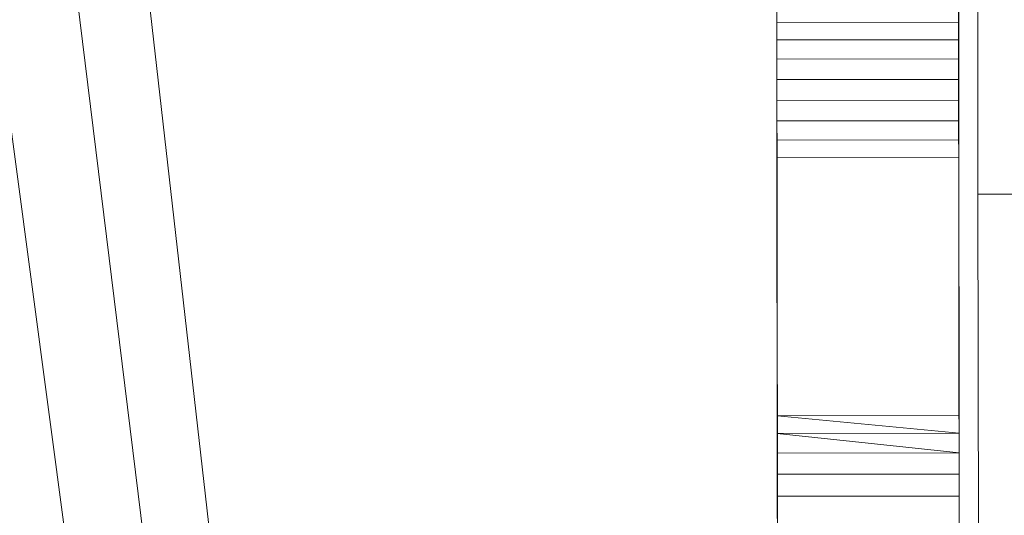
# Model space of a CAD drawing. Units: inches. Extents: x 10 to 18069, y 7 to 12778.
# Drawn here: x 9341 to 9410, y 7533 to 7567 of the extents above; entities that cross this region are included whole.
import ezdxf

# ---------------------------------------------------------------- set-up
doc = ezdxf.new("R2010")
doc.units = ezdxf.units.IN
doc.header["$MEASUREMENT"] = 0

# ---------------------------------------------------------------- blocks, each defined once
blk = doc.blocks.new('9036_DWG-663014-Level 1')
at = {"lineweight": 9}
for p, q in [((1287.237, -1826.355), (1216.636, -1207.09)), ((1286.558, -1226.127), (1286.668, -1323.908)), ((1287.224, -1829.497), (1216.636, -1255.465)), ((1272.508, -1297.69), (1272.555, -1339.477)), ((1272.508, -1297.69), (1272.555, -1339.477)), ((1272.508, -1298.009), (1272.555, -1339.477)), ((1272.508, -1298.009), (1272.557, -1340.715)), ((1272.508, -1298.009), (1272.555, -1339.477)), ((1285.294, -1297.675), (1285.341, -1339.463)), ((1285.294, -1297.675), (1285.341, -1339.463)), ((1285.294, -1297.995), (1285.342, -1340.701)), ((1285.294, -1297.995), (1285.341, -1339.463)), ((1272.509, -1298.649), (1272.557, -1340.715)), ((1272.509, -1298.649), (1272.56, -1343.588)), ((1272.509, -1298.649), (1272.562, -1345.135)), ((1272.509, -1298.649), (1272.555, -1339.477)), ((1285.295, -1298.634), (1285.342, -1340.701)), ((1285.295, -1298.634), (1285.344, -1342.086)), ((1285.295, -1298.634), (1285.346, -1343.574)), ((1285.295, -1298.634), (1285.347, -1345.121)), ((1285.295, -1298.634), (1285.341, -1339.463)), ((1272.51, -1299.608), (1272.735, -1497.882)), ((1272.51, -1299.608), (1272.524, -1311.856)), ((1272.51, -1299.608), (1272.555, -1339.477)), ((1285.296, -1299.593), (1285.31, -1311.841)), ((1285.296, -1299.593), (1285.341, -1339.463)), ((1285.296, -1299.594), (1285.522, -1498.827)), ((1285.296, -1299.594), (1285.52, -1497.868)), ((1287.423, -1834.251), (1216.636, -1303.84)), ((1272.518, -1306.85), (1272.525, -1313.065)), ((1285.304, -1306.836), (1285.311, -1313.05)), ((1285.304, -1306.836), (1285.311, -1313.05)), ((1285.309, -1311.205), (1285.392, -1384.849)), ((1272.524, -1311.856), (1285.31, -1311.841)), ((1272.524, -1311.856), (1272.525, -1313.065)), ((1272.524, -1311.856), (1272.534, -1320.11)), ((1272.524, -1311.856), (1272.535, -1321.319)), ((1285.31, -1311.841), (1285.311, -1313.05)), ((1285.31, -1311.841), (1285.32, -1321.305)), ((1285.311, -1312.837), (1285.392, -1384.849)), ((1285.311, -1312.837), (1285.392, -1384.849)), ((1272.525, -1312.852), (1272.607, -1384.864)), ((1272.525, -1313.065), (1285.311, -1313.05)), ((1272.525, -1313.065), (1272.532, -1318.758)), ((1272.525, -1313.065), (1272.527, -1314.417)), ((1285.311, -1313.05), (1285.319, -1320.096)), ((1285.311, -1313.05), (1285.313, -1314.402)), ((1272.527, -1314.417), (1285.313, -1314.402)), ((1272.527, -1314.417), (1272.529, -1315.854)), ((1272.527, -1314.417), (1272.53, -1317.32)), ((1272.527, -1314.655), (1272.607, -1384.864)), ((1285.313, -1314.402), (1285.318, -1318.743)), ((1285.313, -1314.402), (1285.319, -1320.096)), ((1285.313, -1314.402), (1285.314, -1315.84)), ((1285.313, -1314.641), (1285.392, -1384.849)), ((1272.529, -1315.854), (1285.314, -1315.84)), ((1272.529, -1315.854), (1272.53, -1317.32)), ((1285.314, -1315.84), (1285.316, -1317.306)), ((1272.53, -1317.32), (1285.316, -1317.306)), ((1272.53, -1317.32), (1272.532, -1318.758)), ((1285.316, -1317.306), (1285.318, -1318.743)), ((1285.316, -1317.724), (1285.5, -1479.71)), ((1272.532, -1318.758), (1285.318, -1318.743)), ((1272.533, -1319.472), (1272.532, -1318.746)), ((1272.532, -1318.746), (1272.713, -1478.715)), ((1272.532, -1318.758), (1272.534, -1320.11)), ((1272.532, -1318.76), (1272.607, -1384.864)), ((1285.318, -1319.458), (1285.317, -1318.732)), ((1285.317, -1318.732), (1285.5, -1479.71)), ((1285.317, -1318.746), (1285.392, -1384.849)), ((1285.318, -1318.743), (1285.319, -1320.096)), ((1272.533, -1319.472), (1272.712, -1477.99)), ((1272.533, -1319.491), (1272.608, -1385.901)), ((1285.318, -1319.458), (1285.499, -1478.701)), ((1285.318, -1319.477), (1285.394, -1385.886)), ((1272.533, -1319.913), (1272.712, -1477.552)), ((1272.533, -1319.925), (1272.611, -1388.551)), ((1272.534, -1320.11), (1285.319, -1320.096)), ((1272.534, -1320.11), (1272.535, -1321.319)), ((1285.319, -1320.05), (1285.319, -1319.898)), ((1285.319, -1319.898), (1285.497, -1477.537)), ((1285.319, -1319.911), (1285.396, -1388.537)), ((1285.319, -1320.05), (1285.497, -1477.387)), ((1285.319, -1320.096), (1285.392, -1384.849)), ((1285.319, -1320.096), (1285.392, -1384.849)), ((1285.319, -1320.096), (1285.32, -1321.305)), ((1272.534, -1320.97), (1272.607, -1384.864)), ((1272.535, -1321.319), (1285.32, -1321.305)), ((1272.535, -1321.319), (1272.555, -1339.477)), ((1285.32, -1321.305), (1285.341, -1339.463)), ((1272.536, -1322.288), (1272.607, -1384.864)), ((1285.322, -1322.382), (1285.392, -1384.849)), ((1272.537, -1323.525), (1272.607, -1384.864)), ((1272.537, -1323.625), (1272.607, -1384.864)), ((1285.323, -1323.61), (1285.392, -1384.849)), ((1286.668, -1323.908), (1303.346, -1323.889)), ((1286.668, -1323.908), (1286.781, -1423.808)), ((1272.539, -1324.623), (1272.607, -1384.864)), ((1285.325, -1325.288), (1285.392, -1384.849)), ((1272.539, -1325.302), (1272.607, -1384.864)), ((1272.539, -1325.359), (1272.607, -1384.864)), ((1272.54, -1325.949), (1272.603, -1381.661)), ((1272.54, -1325.949), (1272.603, -1381.661)), ((1285.326, -1325.789), (1285.389, -1381.729)), ((1285.326, -1325.956), (1285.389, -1381.592)), ((1285.326, -1325.972), (1285.389, -1381.583)), ((1272.54, -1326.084), (1272.603, -1381.584)), ((1272.541, -1326.52), (1272.603, -1381.273)), ((1272.541, -1326.63), (1272.602, -1381.089)), ((1285.326, -1326.112), (1285.389, -1381.498)), ((1285.326, -1326.616), (1285.388, -1381.075)), ((1272.541, -1327.244), (1272.602, -1380.6)), ((1285.327, -1326.788), (1285.388, -1380.721)), ((1285.327, -1327.406), (1285.387, -1380.171)), ((1272.543, -1328.219), (1272.601, -1379.338)), ((1272.543, -1328.457), (1272.6, -1378.541)), ((1272.544, -1329.407), (1272.597, -1376.516)), ((1272.544, -1329.7), (1272.594, -1373.731)), ((1272.546, -1330.768), (1272.593, -1372.583)), ((1272.546, -1331.108), (1272.59, -1369.786)), ((1285.332, -1331.094), (1285.375, -1369.772)), ((1285.332, -1331.468), (1285.374, -1368.53)), ((1272.548, -1332.642), (1272.585, -1365.442)), ((1285.333, -1332.627), (1285.37, -1365.428)), ((1272.555, -1339.477), (1285.341, -1339.463)), ((1272.555, -1339.477), (1272.557, -1340.715)), ((1272.555, -1339.477), (1285.342, -1340.701)), ((1285.341, -1339.463), (1285.342, -1340.701)), ((1272.557, -1340.715), (1285.342, -1340.701)), ((1272.557, -1340.715), (1272.558, -1342.1)), ((1272.557, -1340.715), (1285.344, -1342.086)), ((1285.342, -1340.701), (1285.344, -1342.086)), ((1272.558, -1342.1), (1285.344, -1342.086)), ((1272.558, -1342.1), (1272.56, -1343.588)), ((1285.344, -1342.086), (1285.346, -1343.574)), ((1272.56, -1343.588), (1285.346, -1343.574)), ((1272.56, -1343.588), (1272.562, -1345.135)), ((1285.346, -1343.574), (1285.347, -1345.121)), ((1272.562, -1345.135), (1285.347, -1345.121)), ((1272.562, -1345.135), (1272.563, -1346.697)), ((1272.562, -1345.135), (1272.683, -1452.393)), ((1272.562, -1345.135), (1272.736, -1498.841)), ((1285.347, -1345.121), (1285.349, -1346.683)), ((1285.347, -1345.121), (1285.522, -1498.827))]:
    blk.add_line(p, q, dxfattribs=at)

msp = doc.modelspace()

# ---------------------------------------------------------------- block references
at = {"lineweight": 9}
msp.add_blockref('9036_DWG-663014-Level 1', (8121.929, 8879.069), dxfattribs=at)

doc.saveas('drawing.dxf')
